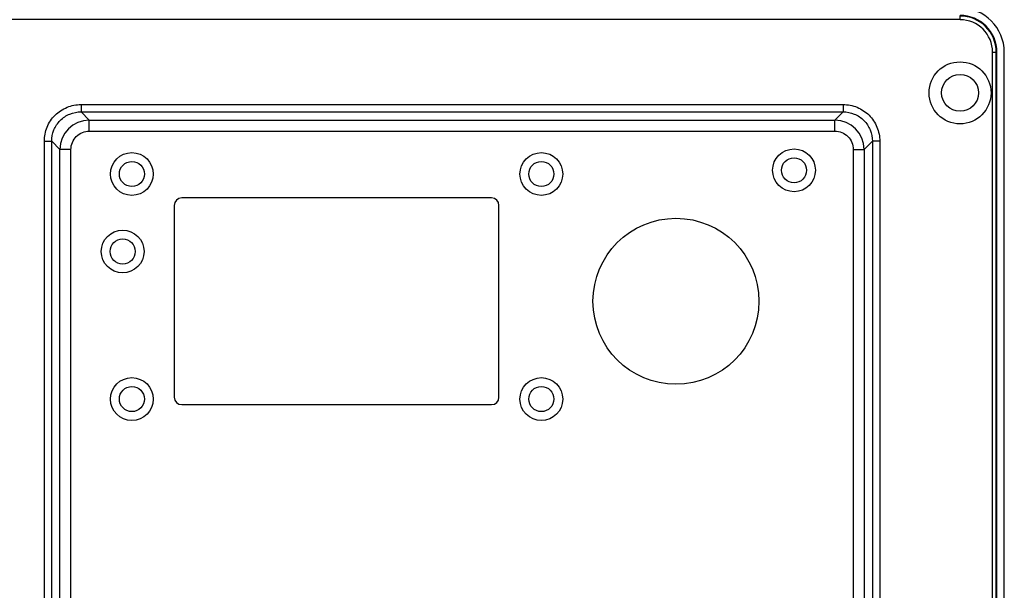
# Model space of a CAD drawing. Units: millimetres. Extents: x -1 to 2235, y 0 to 1805.
# Drawn here: x 1955 to 2089, y 784 to 861 of the extents above; entities that cross this region are included whole.
import ezdxf

# ---------------------------------------------------------------- set-up
doc = ezdxf.new("R2010")
doc.units = ezdxf.units.MM

# ---------------------------------------------------------------- blocks, each defined once
blk = doc.blocks.new('VANTEC 215A')
at = {"linetype": 'Continuous'}
for p, q in [((-1761.23, 3045.32), (-1761.23, 3045.9)), ((-1761.23, 3045.32), (-1896.23, 3045.32)), ((-1756.81, 2649.9), (-1756.81, 3040.9)), ((-1756.81, 3040.9), (-1756.23, 3040.9)), ((-1756.31, 2649.9), (-1756.31, 3040.9)), ((-1756.23, 2649.9), (-1756.23, 3040.9)), ((-1755.23, 2649.9), (-1755.23, 3040.9)), ((-1880.36, 3033.82), (-1880.36, 3032.82)), ((-1880.36, 3033.82), (-1777.09, 3033.82)), ((-1777.09, 3033.82), (-1777.09, 3032.82)), ((-1880.36, 3032.82), (-1879.25, 3031.71)), ((-1880.36, 3032.82), (-1777.09, 3032.82)), ((-1778.2, 3031.71), (-1777.09, 3032.82)), ((-1879.25, 3030.22), (-1879.25, 3031.71)), ((-1879.25, 3031.71), (-1778.2, 3031.71)), ((-1778.2, 3030.22), (-1778.2, 3031.71)), ((-1879.25, 3030.22), (-1778.2, 3030.22)), ((-1885.34, 2661.97), (-1885.34, 3028.84)), ((-1885.34, 3028.84), (-1884.35, 3028.84)), ((-1884.35, 2661.97), (-1884.35, 3028.84)), ((-1884.35, 3028.84), (-1883.23, 3027.73)), ((-1774.22, 3027.73), (-1773.11, 3028.84)), ((-1773.11, 3028.84), (-1773.11, 2661.97)), ((-1772.11, 3028.84), (-1773.11, 3028.84)), ((-1772.11, 3028.84), (-1772.11, 2661.97)), ((-1883.23, 2663.08), (-1883.23, 3027.73)), ((-1881.74, 3027.73), (-1883.23, 3027.73)), ((-1881.74, 2663.08), (-1881.74, 3027.73)), ((-1775.71, 3027.73), (-1775.71, 2663.08)), ((-1775.71, 3027.73), (-1774.22, 3027.73)), ((-1774.22, 3027.73), (-1774.22, 2663.08)), ((-1824.73, 3021.15), (-1866.73, 3021.15)), ((-1867.73, 3020.15), (-1867.73, 2994.15)), ((-1823.73, 2994.15), (-1823.73, 3020.15)), ((-1866.73, 2993.15), (-1824.73, 2993.15))]:
    blk.add_line(p, q, dxfattribs=at)
for centre, radius in [((-1761.23, 3035.4), 4.2), ((-1761.23, 3035.4), 2.5), ((-1873.48, 3024.4), 2.9), ((-1817.98, 3024.4), 2.9), ((-1783.73, 3024.9), 2.9), ((-1873.48, 3024.4), 1.7), ((-1817.98, 3024.4), 1.7), ((-1783.73, 3024.9), 1.7), ((-1799.73, 3007.15), 11.25), ((-1874.73, 3013.9), 2.9), ((-1874.73, 3013.9), 1.7), ((-1873.48, 2993.9), 2.9), ((-1817.98, 2993.9), 2.9), ((-1873.48, 2993.9), 1.7), ((-1817.98, 2993.9), 1.7)]:
    blk.add_circle(centre, radius, dxfattribs=at)
for centre, radius, start, end in [((-1761.23, 3040.9), 6, 0, 90), ((-1761.23, 3040.9), 5, 0, 90), ((-1761.23, 3040.9), 4.91, 0, 90), ((-1761.23, 3040.9), 4.41, 0, 90), ((-1879.24, 3027.72), 3.99, 90.1419, 179.8579), ((-1778.21, 3027.72), 3.99, 0.1428, 89.8572), ((-1866.73, 3020.15), 1, 90, 180), ((-1824.73, 3020.15), 1, 0, 90), ((-1866.73, 2994.15), 1, 180, 270), ((-1824.73, 2994.15), 1, 270, 0)]:
    blk.add_arc(centre, radius, start, end, dxfattribs=at)
for points, knots in [([(-1885.34, 3028.84), (-1885.34, 3029.49), (-1885.09, 3030.8), (-1883.98, 3032.46), (-1882.32, 3033.56), (-1881.01, 3033.82), (-1880.36, 3033.82)], [0, 0, 0, 0, 0.249986, 0.49991, 0.749874, 1, 1, 1, 1]), ([(-1777.09, 3033.82), (-1776.44, 3033.82), (-1775.13, 3033.56), (-1773.47, 3032.46), (-1772.37, 3030.8), (-1772.11, 3029.49), (-1772.11, 3028.84)], [0, 0, 0, 0, 0.250072, 0.500084, 0.750097, 1, 1, 1, 1]), ([(-1884.35, 3028.84), (-1884.35, 3029.36), (-1884.14, 3030.41), (-1883.26, 3031.74), (-1881.93, 3032.62), (-1880.88, 3032.83), (-1880.36, 3032.82)], [0, 0, 0, 0, 0.249975, 0.49991, 0.749885, 1, 1, 1, 1]), ([(-1777.09, 3032.82), (-1776.57, 3032.83), (-1775.52, 3032.62), (-1774.19, 3031.74), (-1773.31, 3030.41), (-1773.11, 3029.36), (-1773.11, 3028.84)], [0, 0, 0, 0, 0.25006, 0.500084, 0.750109, 1, 1, 1, 1]), ([(-1881.74, 3027.73), (-1881.74, 3028.36), (-1881.21, 3029.69), (-1879.88, 3030.22), (-1879.25, 3030.22)], [0, 0, 0, 0, 0.500288, 1, 1, 1, 1]), ([(-1778.2, 3030.22), (-1777.57, 3030.22), (-1776.24, 3029.69), (-1775.71, 3028.36), (-1775.71, 3027.73)], [0, 0, 0, 0, 0.500239, 1, 1, 1, 1])]:
    blk.add_open_spline(points, degree=3, knots=knots, dxfattribs=at)

msp = doc.modelspace()

# ---------------------------------------------------------------- block references
msp.add_blockref('VANTEC 215A', (3843.83, -2183.9))

doc.saveas('drawing.dxf')
